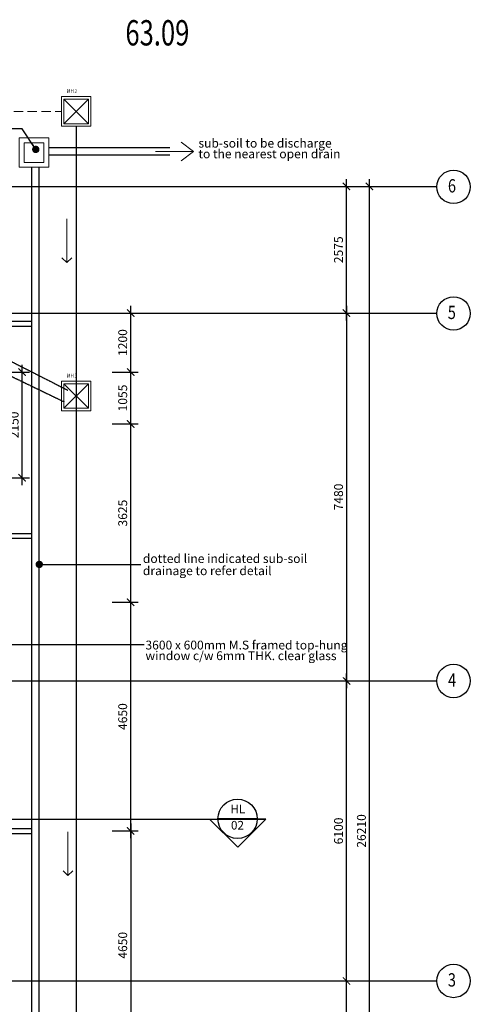
# Model space of a CAD drawing. Units: millimetres. Extents: x 1935326 to 2269740, y 312529 to 509345.
# Drawn here: x 1980732 to 1989883, y 418079 to 438099 of the extents above; entities that cross this region are included whole.
import ezdxf
from ezdxf.enums import TextEntityAlignment as Align

# ---------------------------------------------------------------- set-up
doc = ezdxf.new("R2010")
doc.units = ezdxf.units.MM
doc.header["$LTSCALE"] = 50
doc.header["$MEASUREMENT"] = 0
doc.linetypes.add('CENTER2', pattern=[1.125, 0.75, -0.125, 0.125, -0.125])
doc.linetypes.add('DASHED2', pattern=[0.375, 0.25, -0.125])
doc.layers.get('0').update_dxf_attribs({"linetype": 'CONTINUOUS'})
doc.layers.get('Defpoints').update_dxf_attribs({"linetype": 'CONTINUOUS'})
doc.layers.add('A-ANNO-TEXT', color=2, linetype='CONTINUOUS', lineweight=9)
doc.layers.add('A-WALL', color=3, linetype='CONTINUOUS', lineweight=9)
for name, color, linetype in [('BDIM100', 15, 'CONTINUOUS'), ('BDIM5', 15, 'CONTINUOUS'), ('BFIN1', 1, 'CONTINUOUS'), ('BGD8', 8, 'CENTER2'), ('BGDTX3', 3, 'CONTINUOUS'), ('BSLINE', 3, 'CONTINUOUS'), ('BSPEC100', 15, 'CONTINUOUS'), ('BSPEC20', 15, 'CONTINUOUS'), ('BUB', 8, 'CONTINUOUS'), ('drain', 4, 'DASHED2'), ('EL6', 8, 'CONTINUOUS'), ('sewer pipe', 161, 'DASHED2')]:
    doc.layers.add(name, color=color, linetype=linetype)
doc.styles.add('ARIAL', font='arial.ttf', dxfattribs={"width": 0.8})
doc.dimstyles.new('DIM100', dxfattribs={"dimtxt": 180, "dimasz": 150, "dimexe": 150, "dimexo": 0, "dimgap": 70, "dimtad": 1, "dimtoh": 1, "dimdec": 0, "dimzin": 0, "dimdsep": 46, "dimtxsty": 'ARIAL', "dimblk": 'ARCHTICK', "dimcen": 0, "dimdle": 150, "dimclrd": 256, "dimclre": 256, "dimclrt": 1, "dimadec": 0, "dimazin": 0, "dimtfac": 1, "dimtdec": 0, "dimtmove": 0, "dimatfit": 3, "dimldrblk": 'DOT', "dimfxl": 1, "dimtolj": 1, "dimtzin": 0, "dimlwd": -1, "dimlwe": -1, "dimarcsym": 0})
doc.dimstyles.new('DIM100$7', dxfattribs={"dimtxt": 180, "dimasz": 150, "dimexe": 150, "dimexo": 0, "dimgap": 70, "dimtad": 1, "dimtoh": 1, "dimdec": 0, "dimzin": 0, "dimdsep": 46, "dimtxsty": 'ARIAL', "dimblk": 'ARCHTICK', "dimcen": 0, "dimdle": 150, "dimclrd": 256, "dimclre": 256, "dimclrt": 1, "dimadec": 0, "dimazin": 0, "dimtfac": 1, "dimtdec": 0, "dimtmove": 0, "dimatfit": 3, "dimldrblk": 'DOT', "dimfxl": 1, "dimtolj": 1, "dimtzin": 0, "dimlwd": -1, "dimlwe": -1, "dimarcsym": 0})

# ---------------------------------------------------------------- blocks, each defined once
blk = doc.blocks.new('_ARCHTICK')
at = {"color": 0, "linetype": 'ByBlock', "const_width": 0.15}
blk.add_lwpolyline([(-0.5, -0.5), (0.5, 0.5)], dxfattribs=at)
blk = doc.blocks.new('*D28')
at = {"layer": 'BDIM100'}
for p, q in [((1987369, 410924), (1987369, 418704)), ((1986796, 418554), (1987519, 418554)), ((1986796, 411074), (1987519, 411074))]:
    blk.add_line(p, q, dxfattribs=at)
at = {"layer": 'Defpoints', "color": 0, "lineweight": 0}
for p in [(1986796, 418554), (1987369, 418554), (1986796, 411074)]:
    blk.add_point(p, dxfattribs=at)
at = {"layer": 'BDIM100', "xscale": 150, "yscale": 150, "zscale": 150}
for p, rotation in [((1987369, 418554), 90), ((1987369, 411074), 270)]:
    blk.add_blockref('_ARCHTICK', p, dxfattribs=dict(at, rotation=rotation))
at = {"layer": 'BDIM100', "color": 1, "insert": (1987207, 414814), "char_height": 180, "attachment_point": 5, "rotation": 90, "style": 'ARIAL'}
blk.add_mtext('\\A1;7480', dxfattribs=at)
blk = doc.blocks.new('_DOT')
at = {"color": 0, "linetype": 'ByBlock'}
blk.add_line((-0.5, 0), (-1, 0), dxfattribs=at)
at = {"color": 0, "linetype": 'ByBlock', "const_width": 0.5}
blk.add_lwpolyline([(-0.25, 0, 1), (0.25, 0, 1)], format="xyb", close=True, dxfattribs=at)
blk = doc.blocks.new('*D29')
at = {"layer": 'BDIM100'}
for p, q in [((1986796, 424654), (1987519, 424654)), ((1987369, 418404), (1987369, 424804)), ((1986796, 418554), (1987519, 418554))]:
    blk.add_line(p, q, dxfattribs=at)
at = {"layer": 'Defpoints', "color": 0, "lineweight": 0}
for p in [(1986796, 424654), (1987369, 424654), (1986796, 418554)]:
    blk.add_point(p, dxfattribs=at)
at = {"layer": 'BDIM100', "xscale": 150, "yscale": 150, "zscale": 150}
for p, rotation in [((1987369, 424654), 90), ((1987369, 418554), 270)]:
    blk.add_blockref('_ARCHTICK', p, dxfattribs=dict(at, rotation=rotation))
at = {"layer": 'BDIM100', "color": 1, "insert": (1987207, 421604), "char_height": 180, "attachment_point": 5, "rotation": 90, "style": 'ARIAL'}
blk.add_mtext('\\A1;6100', dxfattribs=at)
blk = doc.blocks.new('*D30')
at = {"layer": 'BDIM100'}
for p, q in [((1987369, 431984), (1987369, 434859)), ((1986796, 434709), (1987519, 434709)), ((1986796, 432134), (1987519, 432134))]:
    blk.add_line(p, q, dxfattribs=at)
at = {"layer": 'Defpoints', "color": 0, "lineweight": 0}
for p in [(1986796, 434709), (1987369, 434709), (1986796, 432134)]:
    blk.add_point(p, dxfattribs=at)
at = {"layer": 'BDIM100', "xscale": 150, "yscale": 150, "zscale": 150}
for p, rotation in [((1987369, 434709), 90), ((1987369, 432134), 270)]:
    blk.add_blockref('_ARCHTICK', p, dxfattribs=dict(at, rotation=rotation))
at = {"layer": 'BDIM100', "color": 1, "insert": (1987207, 433421), "char_height": 180, "attachment_point": 5, "rotation": 90, "style": 'ARIAL'}
blk.add_mtext('\\A1;2575', dxfattribs=at)
blk = doc.blocks.new('*D31')
at = {"layer": 'BDIM100'}
for p, q in [((1987834, 408349), (1987834, 434859)), ((1986796, 434709), (1987984, 434709)), ((1986796, 408499), (1987984, 408499))]:
    blk.add_line(p, q, dxfattribs=at)
at = {"layer": 'Defpoints', "color": 0, "lineweight": 0}
for p in [(1986796, 434709), (1987834, 434709), (1986796, 408499)]:
    blk.add_point(p, dxfattribs=at)
at = {"layer": 'BDIM100', "xscale": 150, "yscale": 150, "zscale": 150}
for p, rotation in [((1987834, 434709), 90), ((1987834, 408499), 270)]:
    blk.add_blockref('_ARCHTICK', p, dxfattribs=dict(at, rotation=rotation))
at = {"layer": 'BDIM100', "color": 1, "insert": (1987672, 421604), "char_height": 180, "attachment_point": 5, "rotation": 90, "style": 'ARIAL'}
blk.add_mtext('\\A1;26210', dxfattribs=at)
blk = doc.blocks.new('*D41')
at = {"layer": 'BDIM100'}
for p, q in [((1982986, 421754), (1982986, 416804)), ((1982611, 421604), (1983136, 421604)), ((1982611, 416954), (1983136, 416954))]:
    blk.add_line(p, q, dxfattribs=at)
at = {"layer": 'Defpoints', "color": 0, "lineweight": 0}
for p in [(1982611, 421604), (1982611, 416954), (1982986, 416954)]:
    blk.add_point(p, dxfattribs=at)
at = {"layer": 'BDIM100', "xscale": 150, "yscale": 150, "zscale": 150}
for p, rotation in [((1982986, 421604), 90), ((1982986, 416954), 270)]:
    blk.add_blockref('_ARCHTICK', p, dxfattribs=dict(at, rotation=rotation))
at = {"layer": 'BDIM100', "color": 1, "insert": (1982824, 419279), "char_height": 180, "attachment_point": 5, "rotation": 90, "style": 'ARIAL'}
blk.add_mtext('\\A1;4650', dxfattribs=at)
blk = doc.blocks.new('*D44')
at = {"layer": 'BDIM100'}
for p, q in [((1987369, 432284), (1987369, 424504)), ((1986796, 432134), (1987519, 432134)), ((1986796, 424654), (1987519, 424654))]:
    blk.add_line(p, q, dxfattribs=at)
at = {"layer": 'Defpoints', "color": 0, "lineweight": 0}
for p in [(1986796, 432134), (1986796, 424654), (1987369, 424654)]:
    blk.add_point(p, dxfattribs=at)
at = {"layer": 'BDIM100', "xscale": 150, "yscale": 150, "zscale": 150}
for p, rotation in [((1987369, 432134), 90), ((1987369, 424654), 270)]:
    blk.add_blockref('_ARCHTICK', p, dxfattribs=dict(at, rotation=rotation))
at = {"layer": 'BDIM100', "color": 1, "insert": (1987207, 428394), "char_height": 180, "attachment_point": 5, "rotation": 90, "style": 'ARIAL'}
blk.add_mtext('\\A1;7480', dxfattribs=at)
blk = doc.blocks.new('*D164')
at = {"layer": 'BDIM100'}
for p, q in [((1982611, 426254), (1983136, 426254)), ((1982986, 421454), (1982986, 426404)), ((1982611, 421604), (1983136, 421604))]:
    blk.add_line(p, q, dxfattribs=at)
at = {"layer": 'Defpoints', "color": 0, "lineweight": 0}
for p in [(1982611, 426254), (1982986, 426254), (1982611, 421604)]:
    blk.add_point(p, dxfattribs=at)
at = {"layer": 'BDIM100', "xscale": 150, "yscale": 150, "zscale": 150}
for p, rotation in [((1982986, 426254), 90), ((1982986, 421604), 270)]:
    blk.add_blockref('_ARCHTICK', p, dxfattribs=dict(at, rotation=rotation))
at = {"layer": 'BDIM100', "color": 1, "insert": (1982824, 423929), "char_height": 180, "attachment_point": 5, "rotation": 90, "style": 'ARIAL'}
blk.add_mtext('\\A1;4650', dxfattribs=at)
blk = doc.blocks.new('*D165')
at = {"layer": 'BDIM100'}
for p, q in [((1982986, 426104), (1982986, 430029)), ((1982611, 429879), (1983136, 429879)), ((1982611, 426254), (1983136, 426254))]:
    blk.add_line(p, q, dxfattribs=at)
at = {"layer": 'Defpoints', "color": 0, "lineweight": 0}
for p in [(1982611, 429879), (1982986, 429879), (1982611, 426254)]:
    blk.add_point(p, dxfattribs=at)
at = {"layer": 'BDIM100', "xscale": 150, "yscale": 150, "zscale": 150}
for p, rotation in [((1982986, 429879), 90), ((1982986, 426254), 270)]:
    blk.add_blockref('_ARCHTICK', p, dxfattribs=dict(at, rotation=rotation))
at = {"layer": 'BDIM100', "color": 1, "insert": (1982824, 428066), "char_height": 180, "attachment_point": 5, "rotation": 90, "style": 'ARIAL'}
blk.add_mtext('\\A1;3625', dxfattribs=at)
blk = doc.blocks.new('*D166')
at = {"layer": 'BDIM100'}
for p, q in [((1982986, 429729), (1982986, 431084)), ((1982611, 430934), (1983136, 430934)), ((1982611, 429879), (1983136, 429879))]:
    blk.add_line(p, q, dxfattribs=at)
at = {"layer": 'Defpoints', "color": 0, "lineweight": 0}
for p in [(1982611, 430934), (1982986, 430934), (1982611, 429879)]:
    blk.add_point(p, dxfattribs=at)
at = {"layer": 'BDIM100', "xscale": 150, "yscale": 150, "zscale": 150}
for p, rotation in [((1982986, 430934), 90), ((1982986, 429879), 270)]:
    blk.add_blockref('_ARCHTICK', p, dxfattribs=dict(at, rotation=rotation))
at = {"layer": 'BDIM100', "color": 1, "insert": (1982824, 430406), "char_height": 180, "attachment_point": 5, "rotation": 90, "style": 'ARIAL'}
blk.add_mtext('\\A1;1055', dxfattribs=at)
blk = doc.blocks.new('*D167')
at = {"layer": 'BDIM100', "ltscale": 25}
for p, q in [((1982986, 430784), (1982986, 432284)), ((1982611, 432134), (1983136, 432134)), ((1982611, 430934), (1983136, 430934))]:
    blk.add_line(p, q, dxfattribs=at)
at = {"layer": 'Defpoints', "color": 0, "lineweight": 0, "ltscale": 25}
for p in [(1982611, 432134), (1982986, 432134), (1982611, 430934)]:
    blk.add_point(p, dxfattribs=at)
at = {"layer": 'BDIM100', "ltscale": 25, "xscale": 150, "yscale": 150, "zscale": 150}
for p, rotation in [((1982986, 432134), 90), ((1982986, 430934), 270)]:
    blk.add_blockref('_ARCHTICK', p, dxfattribs=dict(at, rotation=rotation))
at = {"layer": 'BDIM100', "color": 1, "lineweight": 0, "ltscale": 25, "insert": (1982824, 431534), "char_height": 180, "attachment_point": 5, "rotation": 90, "style": 'ARIAL'}
blk.add_mtext('\\A1;1200', dxfattribs=at)
blk = doc.blocks.new('*D193')
at = {"layer": 'BDIM100', "ltscale": 25}
for p, q in [((1980780, 428634), (1980780, 431084)), ((1980380, 430934), (1980930, 430934)), ((1980380, 428784), (1980930, 428784))]:
    blk.add_line(p, q, dxfattribs=at)
at = {"layer": 'Defpoints', "color": 0, "lineweight": 0, "ltscale": 25}
for p in [(1980380, 430934), (1980780, 430934), (1980380, 428784)]:
    blk.add_point(p, dxfattribs=at)
at = {"layer": 'BDIM100', "ltscale": 25, "xscale": 150, "yscale": 150, "zscale": 150}
for p, rotation in [((1980780, 430934), 90), ((1980780, 428784), 270)]:
    blk.add_blockref('_ARCHTICK', p, dxfattribs=dict(at, rotation=rotation))
at = {"layer": 'BDIM100', "color": 1, "lineweight": 0, "ltscale": 25, "insert": (1980619, 429859), "char_height": 180, "attachment_point": 5, "rotation": 90, "style": 'ARIAL'}
blk.add_mtext('\\A1;2150', dxfattribs=at)
blk = doc.blocks.new('DOT')
at = {"layer": 'BDIM5', "color": 0, "linetype": 'ByBlock'}
blk.add_line((-0.5, 0), (-1, 0), dxfattribs=at)
blk.add_lwpolyline([(-0.25, 0, 0.5, 0.5, 1), (0.25, 0, 0.5, 0.5, 1)], format="xyseb", close=True, dxfattribs=at)

msp = doc.modelspace()

# ---------------------------------------------------------------- linework, layer by layer
at = {"layer": 'A-ANNO-TEXT'}
for p, q in [((1981689.5, 433160.5), (1981689.5, 434050.6)), ((1981590.5, 433259.5), (1981689.5, 433160.5)), ((1981788.5, 433259.5), (1981689.5, 433160.5)), ((1981712.5, 420695.7), (1981712.5, 421585.7)), ((1981613.5, 420794.7), (1981712.5, 420695.7)), ((1981811.5, 420794.7), (1981712.5, 420695.7))]:
    msp.add_line(p, q, dxfattribs=at)
at = {"layer": 'A-WALL', "color": 10}
for p, q in [((1984263.7, 435417.1), (1984013.1, 435605.8)), ((1983493.2, 435417.1), (1984263.7, 435417.1)), ((1984263.7, 435417.1), (1984013.1, 435228.5))]:
    msp.add_line(p, q, dxfattribs=at)
at = {"layer": 'BDIM100', "color": 2, "lineweight": 0, "ltscale": 25}
for p, q in [((1982129.8, 435984.6), (1981629.8, 436484.6)), ((1982129.8, 436484.6), (1981629.8, 435984.6)), ((1982129.8, 430197), (1981629.8, 430697)), ((1982129.8, 430697), (1981629.8, 430197))]:
    msp.add_line(p, q, dxfattribs=at)
for points in [[(1981579.8, 436534.6), (1982179.8, 436534.6), (1982179.8, 435934.6), (1981579.8, 435934.6)], [(1981629.8, 436484.6), (1982129.8, 436484.6), (1982129.8, 435984.6), (1981629.8, 435984.6)], [(1980721.6, 435697.2), (1981321.6, 435697.2), (1981321.6, 435097.2), (1980721.6, 435097.2)], [(1980821.6, 435597.2), (1981221.6, 435597.2), (1981221.6, 435197.2), (1980821.6, 435197.2)], [(1981579.8, 430747), (1982179.8, 430747), (1982179.8, 430147), (1981579.8, 430147)], [(1981629.8, 430697), (1982129.8, 430697), (1982129.8, 430197), (1981629.8, 430197)]]:
    msp.add_lwpolyline(points, close=True, dxfattribs=at)
at = {"layer": 'BGD8', "ltscale": 0.2}
for p, q in [((1936648.7, 434708.9), (1989203.4, 434708.9)), ((1936648.7, 432133.9), (1989203.4, 432133.9)), ((1936648.7, 424653.9), (1989203.4, 424653.9)), ((1936648.7, 418553.9), (1989203.4, 418553.9))]:
    msp.add_line(p, q, dxfattribs=at)
at = {"layer": 'BSLINE'}
for p, q in [((1936612.6, 421851.1), (1985728.8, 421845.8)), ((1984590, 421845.8), (1985159.4, 421276.4)), ((1985728.8, 421845.8), (1985159.4, 421276.4)), ((1985728.8, 421845.8), (1985558.4, 421845.8))]:
    msp.add_line(p, q, dxfattribs=at)
at = {"layer": 'BSLINE', "color": 1}
msp.add_line((1985557.1, 421851), (1984759.1, 421851), dxfattribs=at)
msp.add_circle((1985158.1, 421851), 399, dxfattribs=at)
at = {"layer": 'BUB'}
for centre in [(1989543.4, 434699.8), (1989543.4, 432125.6), (1989543.4, 424653.4), (1989543.4, 418553.9)]:
    msp.add_circle(centre, 340, dxfattribs=at)
at = {"layer": 'drain', "color": 1, "ltscale": 0.15}
for p, q in [((1981879.8, 435934.6), (1981879.8, 407273.1)), ((1983784.2, 435493.1), (1981321.6, 435493.1)), ((1983784.2, 435343.1), (1981321.6, 435343.1)), ((1980979.8, 408089), (1980979.8, 435097.2)), ((1981129.8, 408089), (1981129.8, 435097.2)), ((1979680.1, 431966.5), (1980979.8, 431966.5)), ((1979680.1, 431866.5), (1980979.8, 431866.5)), ((1979040.6, 431582.6), (1981641.4, 430326.7)), ((1979787.1, 431543.6), (1981709.9, 430565.4)), ((1979719.8, 427653.9), (1980979.8, 427653.9)), ((1979719.8, 427553.9), (1980979.8, 427553.9)), ((1979719.8, 421653.9), (1980979.8, 421653.9)), ((1979719.8, 421553.9), (1980979.8, 421553.9))]:
    msp.add_line(p, q, dxfattribs=at)
at = {"layer": 'sewer pipe', "color": 1, "lineweight": 0, "ltscale": 15}
msp.add_line((1953612, 436234.6), (1981579.8, 436234.6), dxfattribs=at)

# ---------------------------------------------------------------- texts
at = {"layer": 'BFIN1', "color": 1, "style": 'ARIAL', "width": 0.8}
for s, p in [('MH 2', (1981693.8, 436608.8)), ('MH 3', (1981693.8, 430821.2))]:
    msp.add_text(s, height=80, rotation=359.99994, dxfattribs=at).set_placement(p)
at = {"layer": 'BGDTX3', "lineweight": 0, "style": 'ARIAL', "width": 0.8}
for s, p in [('6', (1989429.6, 434586.2)), ('5', (1989426.6, 432012)), ('4', (1989433.1, 424539.8)), ('3', (1989428.9, 418440.3))]:
    msp.add_text(s, height=270, dxfattribs=at).set_placement(p)
at = {"layer": 'BSPEC100', "color": 2, "style": 'ARIAL'}
for s, p in [('sub-soil to be discharge', (1984362.2, 435497.9)), ('to the nearest open drain', (1984362.2, 435281.1)), ('dotted line indicated sub-soil ', (1983234.2, 427052.4)), ('drainage to refer detail', (1983234.2, 426804.9)), ('3600 x 600mm M.S framed top-hung', (1983286.3, 425293.6)), ('window c/w 6mm THK. clear glass', (1983286.3, 425076.8))]:
    msp.add_text(s, height=179.55, dxfattribs=at).set_placement(p)
at = {"layer": 'BSPEC20', "color": 2, "style": 'ARIAL'}
for s, p in [('HL', (1985161.5, 422026.8)), ('02', (1985154.9, 421697.3))]:
    msp.add_text(s, height=175, dxfattribs=at).set_placement(p, align=Align.MIDDLE)
at = {"layer": 'EL6', "width": 0.74}
msp.add_text('63.09', height=514.8, dxfattribs=at).set_placement((1982879.2, 437574.8, 10086))

# ---------------------------------------------------------------- dimensions: what is measured, and where the dimension line sits
at = {"layer": 'BDIM100'}
for base, p1, p2, angle, picture, middle in [((1987368.9, 434708.9), (1986795.7, 432133.9), (1986795.7, 434708.9), 90, '*D30', (1987207, 433421.4)), ((1987834.1, 434708.9), (1986795.7, 408498.9), (1986795.7, 434708.9), 90, '*D31', (1987672.2, 421603.9)), ((1987368.9, 424653.9), (1986795.7, 432133.9), (1986795.7, 424653.9), 270, '*D44', (1987207, 428393.9)), ((1982985.7, 430933.9), (1982610.8, 429878.9), (1982610.8, 430933.9), 90, '*D166', (1982823.8, 430406.4)), ((1982985.7, 429878.9), (1982610.8, 426253.9), (1982610.8, 429878.9), 90, '*D165', (1982823.7, 428066.4)), ((1982985.7, 426253.9), (1982610.8, 421603.9), (1982610.8, 426253.9), 90, '*D164', (1982823.8, 423928.9)), ((1987368.9, 424653.9), (1986795.7, 418553.9), (1986795.7, 424653.9), 90, '*D29', (1987207, 421603.9)), ((1982985.7, 416953.9), (1982610.8, 421603.9), (1982610.8, 416953.9), 270, '*D41', (1982823.8, 419278.9)), ((1987368.9, 418553.9), (1986795.7, 411073.9), (1986795.7, 418553.9), 90, '*D28', (1987207, 414813.9))]:
    dim = msp.add_linear_dim(base=base, p1=p1, p2=p2, angle=angle, dimstyle='DIM100', dxfattribs=at)
    dim.commit()
    dim.dimension.update_dxf_attribs({"geometry": picture, "text_midpoint": middle})
at = {"layer": 'BDIM100', "lineweight": 0, "ltscale": 25}
for base, p1, p2, angle, picture, middle in [((1982985.7, 432133.9), (1982610.8, 430933.9), (1982610.8, 432133.9), 270, '*D167', (1982823.8, 431533.9)), ((1980780.4, 430933.7), (1980379.8, 428783.7), (1980379.8, 430933.7), 90, '*D193', (1980618.5, 429858.7))]:
    dim = msp.add_linear_dim(base=base, p1=p1, p2=p2, angle=angle, dimstyle='DIM100', override={"dimfxl": 150}, dxfattribs=at)
    dim.commit()
    dim.dimension.update_dxf_attribs({"geometry": picture, "text_midpoint": middle})

# ---------------------------------------------------------------- leaders
msp.add_leader([(1981059.2, 435461.4), (1980779.5, 435882), (1980032.9, 435882)], dimstyle='DIM100$7', override={"dimtad": 0, "dimldrblk": 'DOT'}, dxfattribs=at)
at = {"layer": 'BSPEC100', "lineweight": 0}
msp.add_leader([(1981129.8, 427022.6), (1983189.4, 427022.6)], dimstyle='DIM100$7', override={"dimgap": 70, "dimtad": 0, "dimldrblk": 'DOT'}, dxfattribs=at)
at = {"layer": 'BSPEC100', "ltscale": 500}
msp.add_leader([(1979562.5, 425395.7), (1983258.2, 425395.7)], dimstyle='DIM100$7', override={"dimtad": 0, "dimldrblk": 'DOT'}, dxfattribs=at)

doc.saveas('drawing.dxf')
